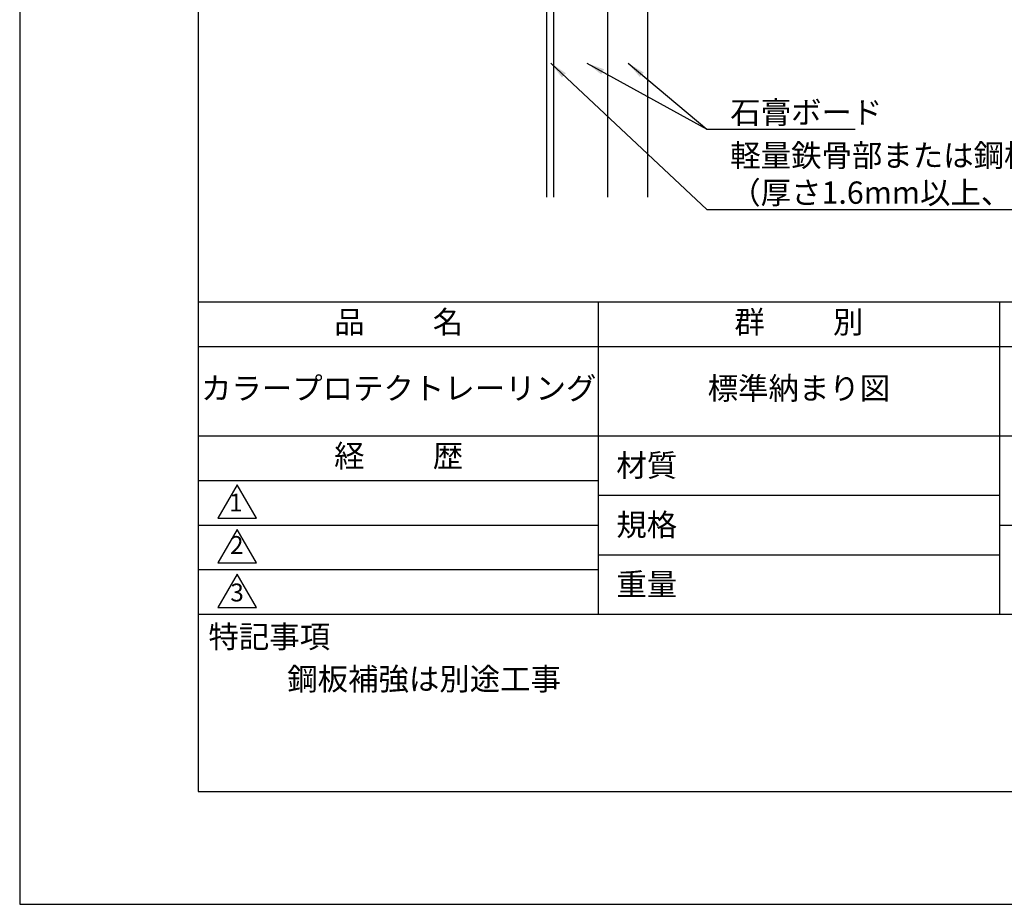
# Model space of a CAD drawing. Extents: x 0 to 420, y 0 to 594.
# Drawn here: x 0 to 221, y 0 to 198 of the extents above; entities that cross this region are included whole.
import ezdxf

# ---------------------------------------------------------------- set-up
doc = ezdxf.new("R2010")
doc.units = 0
doc.header["$LTSCALE"] = 0.3
doc.layers.get('DEFPOINTS').update_dxf_attribs({"linetype": 'CONTINUOUS'})
for name, color, linetype in [('GENKYO', 3, 'CONTINUOUS'), ('TEXT2', 7, 'CONTINUOUS'), ('TITLE', 7, 'CONTINUOUS')]:
    doc.layers.add(name, color=color, linetype=linetype)
doc.styles.add('DIMS', font='romans.shx', dxfattribs={"width": 0.75, "bigfont": 'bigfont.shx'})
doc.styles.get("Standard").update_dxf_attribs({"font": 'romans.shx', "bigfont": 'bigfont.shx'})
doc.dimstyles.new('DIMS', dxfattribs={"dimscale": 0, "dimtxt": 2.5, "dimasz": 2, "dimexe": 1.25, "dimexo": 0.625, "dimtad": 1, "dimtxsty": 'DIMS', "dimcen": 0, "dimclrt": 7, "dimazin": 3, "dimtfac": 1, "dimtmove": 0, "dimatfit": 3})
doc.dimstyles.new('DIMS2', dxfattribs={"dimscale": 2, "dimtxt": 2.5, "dimasz": 2, "dimexe": 1, "dimexo": 1, "dimtad": 1, "dimtxsty": 'DIMS', "dimcen": 0, "dimclrt": 7, "dimazin": 3, "dimtfac": 1, "dimtix": 1, "dimtmove": 0, "dimatfit": 3})

msp = doc.modelspace()

# ---------------------------------------------------------------- linework, layer by layer
at = {"layer": 'DEFPOINTS', "ltscale": 2}
msp.add_lwpolyline([(0, 0), (420, 0), (420, 594), (0, 594)], close=True, dxfattribs=at)
at = {"layer": 'GENKYO', "ltscale": 2}
for p, q in [((118.206, 158.496), (118.206, 295.546)), ((119.806, 158.496), (119.806, 295.546)), ((131.806, 294.834), (131.806, 158.496)), ((140.806, 295.546), (140.806, 158.496))]:
    msp.add_line(p, q, dxfattribs=at)
at = {"layer": 'TITLE'}
msp.add_line((40, 135), (399.5, 135), dxfattribs=at)
at = {"layer": 'TITLE', "ltscale": 2}
for p, q in [((129.75, 135), (129.75, 65)), ((219.75, 135), (219.75, 65)), ((40, 125), (399.5, 125)), ((40, 105), (399.5, 105)), ((40, 95), (129.75, 95)), ((40, 95), (129.75, 95)), ((129.75, 91.667), (219.75, 91.667)), ((40, 85), (129.75, 85)), ((219.75, 85), (399.5, 85)), ((129.75, 78.333), (219.75, 78.333)), ((40, 75), (129.75, 75)), ((40, 65), (399.5, 65))]:
    msp.add_line(p, q, dxfattribs=at)
at = {"layer": 'TITLE'}
msp.add_lwpolyline([(40, 25.25), (399.5, 25.25), (399.5, 568.75), (40, 568.75)], close=True, dxfattribs=at)
at = {"layer": 'TITLE', "ltscale": 2}
for points in [[(48.75, 94), (44.42, 86.5), (53.08, 86.5)], [(48.75, 84), (44.42, 76.5), (53.08, 76.5)], [(48.75, 74), (44.42, 66.5), (53.08, 66.5)]]:
    msp.add_lwpolyline(points, close=True, dxfattribs=at)

# ---------------------------------------------------------------- texts
at = {"layer": 'TEXT2', "color": 7, "ltscale": 2, "char_height": 5, "attachment_point": 7, "style": 'DIMS'}
for s, insert, width in [('{\\W1;石膏ボード}', (159.354, 174.99), 45.9676), ('{\\W1;軽量鉄骨部または鋼板補強部\\P（厚さ1.6mm以上、巾300mm以上）}', (159.354, 156.99), 118.21386)]:
    msp.add_mtext(s, dxfattribs=dict(at, insert=insert, width=width))
at = {"layer": 'TITLE', "ltscale": 2, "char_height": 5}
for s, insert, width, attachment_point in [('品          名', (85, 129.851), 90, 5), ('群          別', (174.75, 129.851), 90, 5), ('カラープロテクトレーリング', (85, 115), 90, 5), ('標準納まり図', (174.75, 115), 90, 5), ('経          歴', (85, 99.851), 90, 5), ('材質', (133.808, 100.875), 14.56566, 1), ('規格', (133.808, 87.541), 13.51893, 1), ('重量', (133.808, 74.208), 14.21675, 1), ('特記事項', (42.331, 62.479), 29.30431, 1), ('鋼板補強は別途工事', (60, 53), 159.75, 1)]:
    msp.add_mtext(s, dxfattribs=dict(at, insert=insert, width=width, attachment_point=attachment_point))
at = {"layer": 'TITLE', "ltscale": 2, "char_height": 4}
for s, insert, attachment_point in [('1', (48.486, 89.521), 5), ('2', (48.686, 77.269), 8), ('3', (48.75, 69.355), 5)]:
    msp.add_mtext(s, dxfattribs=dict(at, insert=insert, attachment_point=attachment_point))

# ---------------------------------------------------------------- leaders
at = {"layer": 'TEXT2', "color": 1, "ltscale": 2, "annotation_type": 0, "has_hookline": 1, "hookline_direction": 0}
for points, text_width in [([(119.136, 188.496), (154.104, 155.74), (158.104, 155.74)], 108.429), ([(136.432, 188.496), (154.104, 173.74), (158.104, 173.74)], 28)]:
    msp.add_leader(points, dimstyle='DIMS2', override={"dimgap": 0.625, "dimtad": 1}, dxfattribs=dict(at, text_width=text_width))
at = {"layer": 'TEXT2', "color": 1, "ltscale": 2}
msp.add_leader([(127.227, 188.496), (154.104, 173.74)], dimstyle='DIMS', override={"dimscale": 2}, dxfattribs=at)

doc.saveas('drawing.dxf')
